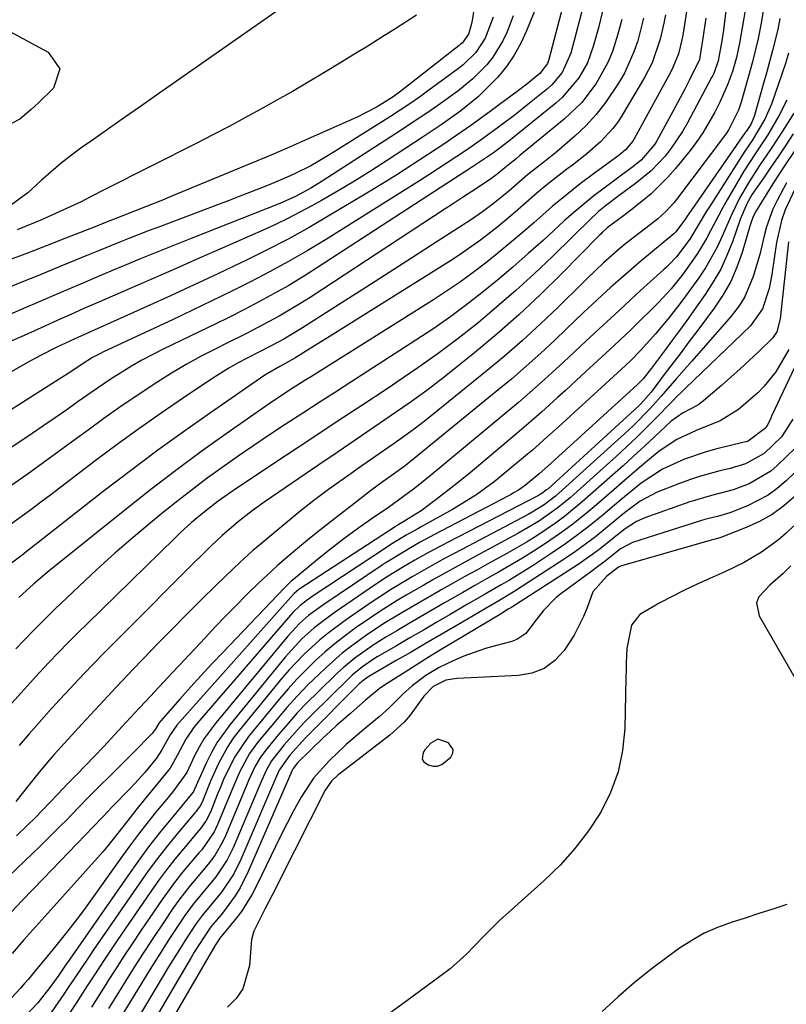
# Model space of a CAD drawing. Units: inches. Extents: x 1867866 to 1873196, y 421345 to 426710.
# Drawn here: x 1868783 to 1868931, y 424414 to 424604 of the extents above; entities that cross this region are included whole.
import ezdxf

# ---------------------------------------------------------------- set-up
doc = ezdxf.new("R2010")
doc.units = ezdxf.units.IN
doc.header["$MEASUREMENT"] = 0
for name, color, linetype in [('1', 7, 'Continuous'), ('7', 7, 'Continuous'), ('8', 7, 'Continuous')]:
    doc.layers.add(name, color=color, linetype=linetype)

msp = doc.modelspace()

# ---------------------------------------------------------------- linework, layer by layer
at = {"layer": '1', "color": 18}
msp.add_polyline3d([(1868863.8, 424465.4, 1676), (1868862.44, 424464.64, 1676), (1868861.34, 424463.33, 1676), (1868861, 424462.83, 1676), (1868860.81, 424461.57, 1676), (1868861.12, 424461.06, 1676), (1868861.96, 424460.44, 1676), (1868862.89, 424460.21, 1676), (1868863.77, 424460.2, 1676), (1868864.6, 424460.51, 1676), (1868866.31, 424461.95, 1676), (1868866.69, 424462.71, 1676), (1868866.79, 424463.42, 1676), (1868865.87, 424464.68, 1676), (1868863.8, 424465.4, 1676)], dxfattribs=at)
at = {"layer": '7', "color": 18}
for points in [[(1868921.73, 424625.25, 1712), (1868918.96, 424602.97, 1712), (1868918.82, 424601.92, 1712), (1868918.52, 424599.81, 1712), (1868917.81, 424595.96, 1712), (1868916.95, 424593.57, 1712), (1868916.75, 424593.15, 1712), (1868916.54, 424592.75, 1712), (1868911.89, 424584.07, 1712), (1868910.92, 424582.38, 1712), (1868908.76, 424579.16, 1712), (1868907.56, 424577.63, 1712), (1868904.9, 424574.81, 1712), (1868901.9, 424572.35, 1712), (1868898.75, 424570.06, 1712), (1868896.33, 424568.25, 1712), (1868894.77, 424566.98, 1712), (1868894.14, 424566.41, 1712), (1868893.53, 424565.83, 1712), (1868885.87, 424558.33, 1712), (1868882.38, 424555.01, 1712), (1868878.83, 424551.76, 1712), (1868875.19, 424548.61, 1712), (1868871.49, 424545.52, 1712), (1868867.7, 424542.55, 1712), (1868863.86, 424539.65, 1712), (1868859.93, 424536.86, 1712), (1868855.95, 424534.15, 1712), (1868854.23, 424533, 1712), (1868849.34, 424529.77, 1712), (1868844.46, 424526.54, 1712), (1868839.58, 424523.3, 1712), (1868834.7, 424520.06, 1712), (1868825.32, 424513.83, 1712), (1868823.43, 424512.56, 1712), (1868821.52, 424511.21, 1712), (1868818.88, 424509.2, 1712), (1868816.38, 424507.09, 1712), (1868814.22, 424505.14, 1712), (1868813.16, 424504.13, 1712), (1868796.34, 424487.7, 1712), (1868794.46, 424485.84, 1712), (1868792.6, 424483.96, 1712), (1868790.76, 424482.07, 1712), (1868788.94, 424480.15, 1712), (1868787.13, 424478.22, 1712), (1868785.34, 424476.28, 1712), (1868783.57, 424474.31, 1712), (1868781.81, 424472.34, 1712)], [(1868914.3, 424622.37, 1716), (1868910.98, 424600.93, 1716), (1868910.82, 424600.01, 1716), (1868910.13, 424597.31, 1716), (1868909.09, 424594.73, 1716), (1868908.67, 424593.9, 1716), (1868901.63, 424580.96, 1716), (1868901.35, 424580.5, 1716), (1868899.95, 424578.86, 1716), (1868898.7, 424577.82, 1716), (1868894, 424574.38, 1716), (1868891.24, 424572.3, 1716), (1868888.52, 424570.16, 1716), (1868885.86, 424567.96, 1716), (1868882.27, 424564.83, 1716), (1868879.99, 424562.84, 1716), (1868877.7, 424560.88, 1716), (1868875.37, 424558.96, 1716), (1868873.02, 424557.07, 1716), (1868870.62, 424555.23, 1716), (1868868.18, 424553.45, 1716), (1868865.69, 424551.75, 1716), (1868863.16, 424550.1, 1716), (1868839.46, 424535.25, 1716), (1868838.4, 424534.59, 1716), (1868835.25, 424532.61, 1716), (1868831.12, 424529.85, 1716), (1868823.07, 424524.2, 1716), (1868818.19, 424520.7, 1716), (1868813.35, 424517.13, 1716), (1868808.58, 424513.48, 1716), (1868803.85, 424509.76, 1716), (1868788.98, 424497.82, 1716), (1868786.01, 424495.3, 1716), (1868783.14, 424492.65, 1716)], [(1868872.82, 424618.85, 1736), (1868870.41, 424603.75, 1736), (1868870.18, 424602.63, 1736), (1868869.69, 424601.15, 1736), (1868868.47, 424599.41, 1736), (1868868.2, 424599.18, 1736), (1868867.93, 424598.95, 1736), (1868856.71, 424590.13, 1736), (1868855.22, 424589.04, 1736), (1868852.1, 424587.11, 1736), (1868848.29, 424585.16, 1736), (1868837.71, 424580.45, 1736), (1868834.77, 424579.16, 1736), (1868833.3, 424578.54, 1736), (1868831.82, 424577.92, 1736), (1868812.41, 424569.86, 1736), (1868810.78, 424569.19, 1736), (1868807.52, 424567.87, 1736), (1868803.29, 424566.19, 1736), (1868799.16, 424564.58, 1736), (1868798.47, 424564.31, 1736), (1868792.33, 424561.89, 1736), (1868788.57, 424560.42, 1736), (1868784.8, 424558.98, 1736), (1868781.01, 424557.57, 1736)], [(1868889.5, 424612.67, 1728), (1868885.19, 424596.27, 1728), (1868884.92, 424595.5, 1728), (1868883.47, 424593.55, 1728), (1868880.94, 424591.52, 1728), (1868879.33, 424590.29, 1728), (1868875.41, 424587.37, 1728), (1868874.14, 424586.43, 1728), (1868870.33, 424583.66, 1728), (1868866.46, 424580.97, 1728), (1868865.15, 424580.09, 1728), (1868861.85, 424577.89, 1728), (1868858.88, 424575.94, 1728), (1868855.89, 424574.03, 1728), (1868852.87, 424572.15, 1728), (1868849.83, 424570.31, 1728), (1868843.04, 424566.25, 1728), (1868839.03, 424563.92, 1728), (1868834.97, 424561.68, 1728), (1868830.85, 424559.54, 1728), (1868826.69, 424557.48, 1728), (1868826, 424557.15, 1728), (1868821.46, 424555, 1728), (1868816.91, 424552.87, 1728), (1868812.34, 424550.77, 1728), (1868807.77, 424548.69, 1728), (1868795.07, 424542.96, 1728), (1868794.65, 424542.77, 1728), (1868793.81, 424542.39, 1728), (1868790.42, 424540.84, 1728), (1868787.3, 424539.28, 1728), (1868784.82, 424537.92, 1728), (1868781.35, 424535.95, 1728)], [(1868927.21, 424610.58, 1708), (1868926.06, 424603.25, 1708), (1868925.51, 424600.26, 1708), (1868924.42, 424595.82, 1708), (1868923.2, 424591.42, 1708), (1868922.23, 424588.06, 1708), (1868921.71, 424586.47, 1708), (1868919.86, 424582.74, 1708), (1868919.38, 424582.06, 1708), (1868909.77, 424569.28, 1708), (1868909.3, 424568.69, 1708), (1868907.78, 424567.02, 1708), (1868906.1, 424565.52, 1708), (1868905.51, 424565.05, 1708), (1868900.01, 424560.8, 1708), (1868898.9, 424559.91, 1708), (1868895.72, 424557.12, 1708), (1868892.65, 424554.18, 1708), (1868891.64, 424553.19, 1708), (1868886.97, 424548.59, 1708), (1868883.57, 424545.35, 1708), (1868880.12, 424542.18, 1708), (1868876.58, 424539.1, 1708), (1868872.99, 424536.09, 1708), (1868863.5, 424528.39, 1708), (1868861.52, 424526.82, 1708), (1868859.52, 424525.28, 1708), (1868857.48, 424523.79, 1708), (1868855.42, 424522.33, 1708), (1868853.34, 424520.9, 1708), (1868851.26, 424519.46, 1708), (1868849.19, 424518.01, 1708), (1868847.12, 424516.57, 1708), (1868845.56, 424515.48, 1708), (1868842.74, 424513.45, 1708), (1868839.95, 424511.37, 1708), (1868837.22, 424509.22, 1708), (1868834.53, 424507.02, 1708), (1868829.52, 424502.83, 1708), (1868828.22, 424501.72, 1708), (1868825.69, 424499.44, 1708), (1868824.45, 424498.26, 1708), (1868821.13, 424495.04, 1708), (1868818.26, 424492.23, 1708), (1868815.4, 424489.4, 1708), (1868812.57, 424486.54, 1708), (1868809.76, 424483.67, 1708), (1868808.59, 424482.47, 1708), (1868805.23, 424478.96, 1708), (1868801.88, 424475.44, 1708), (1868798.57, 424471.89, 1708), (1868795.28, 424468.32, 1708), (1868789.94, 424462.47, 1708), (1868788.65, 424461.01, 1708), (1868786.78, 424458.77, 1708), (1868784.97, 424456.49, 1708), (1868782.54, 424453.41, 1708)], [(1868892.07, 424607.48, 1726), (1868889.41, 424597.49, 1726), (1868887.75, 424593.74, 1726), (1868885.78, 424591.37, 1726), (1868885.01, 424590.69, 1726), (1868881.14, 424587.55, 1726), (1868878.78, 424585.68, 1726), (1868875.48, 424583.2, 1726), (1868872.42, 424580.98, 1726), (1868869.31, 424578.82, 1726), (1868865.61, 424576.34, 1726), (1868862.07, 424574.04, 1726), (1868860.28, 424572.91, 1726), (1868842.17, 424561.56, 1726), (1868838.63, 424559.41, 1726), (1868835.05, 424557.33, 1726), (1868831.42, 424555.35, 1726), (1868827.75, 424553.43, 1726), (1868824.04, 424551.58, 1726), (1868820.32, 424549.76, 1726), (1868816.59, 424547.97, 1726), (1868812.84, 424546.2, 1726), (1868799.43, 424539.94, 1726), (1868798.72, 424539.6, 1726), (1868797.33, 424538.86, 1726), (1868795.32, 424537.62, 1726), (1868793.14, 424536.13, 1726), (1868790.93, 424534.69, 1726), (1868773.68, 424523.79, 1726)], [(1868895.6, 424605.78, 1724), (1868894.72, 424602.35, 1724), (1868893.73, 424598.73, 1724), (1868892.6, 424595.61, 1724), (1868890.99, 424592.7, 1724), (1868887.78, 424588.91, 1724), (1868886.53, 424587.81, 1724), (1868877.46, 424580.5, 1724), (1868876.66, 424579.87, 1724), (1868874.52, 424578.3, 1724), (1868871.65, 424576.34, 1724), (1868871.06, 424575.95, 1724), (1868870.47, 424575.56, 1724), (1868840.67, 424556.18, 1724), (1868837.92, 424554.45, 1724), (1868835.15, 424552.77, 1724), (1868832.33, 424551.17, 1724), (1868829.47, 424549.63, 1724), (1868826.59, 424548.14, 1724), (1868823.7, 424546.67, 1724), (1868820.79, 424545.23, 1724), (1868817.87, 424543.81, 1724), (1868810.93, 424540.48, 1724), (1868806.82, 424538.36, 1724), (1868804.82, 424537.2, 1724), (1868800.9, 424534.75, 1724), (1868797.06, 424532.16, 1724), (1868794.56, 424530.39, 1724), (1868792.37, 424528.83, 1724), (1868790.16, 424527.28, 1724), (1868787.94, 424525.76, 1724), (1868785.71, 424524.26, 1724), (1868777.87, 424519.03, 1724)], [(1868878.33, 424604.64, 1732), (1868877.14, 424601.57, 1732), (1868876.36, 424599.86, 1732), (1868874.41, 424596.68, 1732), (1868873.23, 424595.21, 1732), (1868870.57, 424592.53, 1732), (1868867.64, 424590.15, 1732), (1868863.82, 424587.42, 1732), (1868861.49, 424585.8, 1732), (1868859.15, 424584.22, 1732), (1868856.78, 424582.67, 1732), (1868841.51, 424572.81, 1732), (1868839.37, 424571.5, 1732), (1868836.39, 424569.89, 1732), (1868833.42, 424568.54, 1732), (1868816.34, 424561.8, 1732), (1868813.12, 424560.52, 1732), (1868809.91, 424559.22, 1732), (1868806.7, 424557.91, 1732), (1868803.49, 424556.59, 1732), (1868801.3, 424555.68, 1732), (1868799.2, 424554.8, 1732), (1868794.99, 424553.02, 1732), (1868790.8, 424551.23, 1732), (1868786.6, 424549.42, 1732), (1868784.51, 424548.51, 1732), (1868768.47, 424541.55, 1732)], [(1868874.49, 424604.38, 1734), (1868872.95, 424600.34, 1734), (1868871.1, 424597.56, 1734), (1868868.67, 424595.22, 1734), (1868867.79, 424594.52, 1734), (1868862.1, 424590.31, 1734), (1868860.29, 424589, 1734), (1868858.45, 424587.71, 1734), (1868854.7, 424585.25, 1734), (1868843.66, 424578.31, 1734), (1868840.79, 424576.59, 1734), (1868839.33, 424575.79, 1734), (1868836.35, 424574.28, 1734), (1868834.83, 424573.58, 1734), (1868831.76, 424572.28, 1734), (1868830.39, 424571.74, 1734), (1868825.9, 424570, 1734), (1868823.65, 424569.13, 1734), (1868821.4, 424568.28, 1734), (1868810.19, 424564.04, 1734), (1868808.23, 424563.3, 1734), (1868804.33, 424561.78, 1734), (1868802.38, 424561.01, 1734), (1868798.49, 424559.44, 1734), (1868796.55, 424558.65, 1734), (1868792.63, 424557.03, 1734), (1868789.7, 424555.82, 1734), (1868786.76, 424554.62, 1734), (1868783.82, 424553.43, 1734), (1868780.88, 424552.25, 1734)], [(1868907.62, 424604.81, 1718), (1868907.34, 424603.24, 1718), (1868906.62, 424600.13, 1718), (1868905.08, 424595.6, 1718), (1868903.63, 424592.77, 1718), (1868899.52, 424585.83, 1718), (1868898.57, 424584.36, 1718), (1868897.54, 424582.96, 1718), (1868895.16, 424580.41, 1718), (1868892.52, 424578.09, 1718), (1868889.76, 424575.92, 1718), (1868888.66, 424575.11, 1718), (1868884.81, 424572.11, 1718), (1868882.93, 424570.55, 1718), (1868880.34, 424568.29, 1718), (1868878.73, 424566.88, 1718), (1868875.43, 424564.12, 1718), (1868872.05, 424561.47, 1718), (1868868.54, 424559, 1718), (1868866.74, 424557.83, 1718), (1868844.63, 424543.97, 1718), (1868843.11, 424543.01, 1718), (1868840.06, 424541.11, 1718), (1868836.27, 424538.75, 1718), (1868833.42, 424537.17, 1718), (1868830.5, 424535.48, 1718), (1868820.67, 424528.7, 1718), (1868815.26, 424524.9, 1718), (1868809.9, 424521.04, 1718), (1868804.61, 424517.08, 1718), (1868799.37, 424513.06, 1718), (1868784.51, 424501.43, 1718), (1868783.76, 424500.85, 1718), (1868781.48, 424499.13, 1718)], [(1868899.22, 424603.92, 1722), (1868898.48, 424601.11, 1722), (1868897.43, 424597.79, 1722), (1868896.57, 424595.65, 1722), (1868894.33, 424591.62, 1722), (1868891.51, 424587.97, 1722), (1868888.17, 424584.78, 1722), (1868879.62, 424577.74, 1722), (1868878.89, 424577.15, 1722), (1868877.4, 424575.98, 1722), (1868875.23, 424574.14, 1722), (1868874.21, 424573.39, 1722), (1868871.46, 424571.57, 1722), (1868868.36, 424569.52, 1722), (1868866.8, 424568.5, 1722), (1868865.25, 424567.48, 1722), (1868839.2, 424550.45, 1722), (1868837.24, 424549.21, 1722), (1868833.24, 424546.84, 1722), (1868831.2, 424545.72, 1722), (1868827.07, 424543.57, 1722), (1868822.92, 424541.48, 1722), (1868821.17, 424540.62, 1722), (1868818.24, 424539.11, 1722), (1868815.35, 424537.53, 1722), (1868812.51, 424535.84, 1722), (1868809.72, 424534.09, 1722), (1868805.74, 424531.46, 1722), (1868802.61, 424529.33, 1722), (1868799.52, 424527.13, 1722), (1868796.46, 424524.9, 1722), (1868793.99, 424523.08, 1722), (1868790.92, 424520.82, 1722), (1868787.84, 424518.59, 1722), (1868784.73, 424516.38, 1722), (1868781.61, 424514.2, 1722)], [(1868915.43, 424604.21, 1714), (1868914.87, 424600.36, 1714), (1868914.2, 424596.27, 1714), (1868912.23, 424592.19, 1714), (1868911.36, 424590.52, 1714), (1868909.59, 424587.18, 1714), (1868908.68, 424585.53, 1714), (1868905.97, 424580.57, 1714), (1868905.62, 424579.97, 1714), (1868902.99, 424576.84, 1714), (1868901.63, 424575.79, 1714), (1868900.33, 424574.84, 1714), (1868899.69, 424574.36, 1714), (1868895.82, 424571.49, 1714), (1868893.84, 424569.98, 1714), (1868890.01, 424566.82, 1714), (1868888.15, 424565.17, 1714), (1868884.14, 424561.49, 1714), (1868881.23, 424558.88, 1714), (1868878.28, 424556.3, 1714), (1868875.29, 424553.79, 1714), (1868872.26, 424551.31, 1714), (1868869.17, 424548.92, 1714), (1868866.03, 424546.59, 1714), (1868862.82, 424544.36, 1714), (1868859.57, 424542.19, 1714), (1868847.26, 424534.26, 1714), (1868844.1, 424532.23, 1714), (1868840.95, 424530.19, 1714), (1868837.79, 424528.15, 1714), (1868834.43, 424525.97, 1714), (1868831.4, 424523.98, 1714), (1868828.38, 424521.95, 1714), (1868825.38, 424519.89, 1714), (1868822.28, 424517.72, 1714), (1868819.4, 424515.63, 1714), (1868816.55, 424513.5, 1714), (1868813.75, 424511.31, 1714), (1868810.97, 424509.09, 1714), (1868808.82, 424507.32, 1714), (1868805.21, 424504.29, 1714), (1868801.64, 424501.2, 1714), (1868798.14, 424498.04, 1714), (1868794.69, 424494.83, 1714), (1868790.06, 424490.43, 1714), (1868788.96, 424489.37, 1714), (1868785.75, 424486.11, 1714), (1868782.58, 424482.82, 1714)], [(1868929.65, 424604.12, 1706), (1868929.25, 424602.05, 1706), (1868928.27, 424597.96, 1706), (1868927.15, 424593.9, 1706), (1868926.58, 424591.87, 1706), (1868926.01, 424589.85, 1706), (1868924.7, 424585.26, 1706), (1868924.06, 424583.73, 1706), (1868923.18, 424582.39, 1706), (1868923.02, 424582.17, 1706), (1868912.16, 424566.54, 1706), (1868911.96, 424566.26, 1706), (1868911.4, 424565.39, 1706), (1868909.56, 424562.99, 1706), (1868909.24, 424562.71, 1706), (1868902.5, 424557.09, 1706), (1868898.89, 424553.98, 1706), (1868897.12, 424552.39, 1706), (1868893.62, 424549.15, 1706), (1868891.89, 424547.52, 1706), (1868888.43, 424544.24, 1706), (1868886.4, 424542.31, 1706), (1868883.64, 424539.73, 1706), (1868880.83, 424537.2, 1706), (1868877.97, 424534.73, 1706), (1868875.07, 424532.31, 1706), (1868858.56, 424518.85, 1706), (1868857.28, 424517.84, 1706), (1868855.3, 424516.41, 1706), (1868853.31, 424515, 1706), (1868851.11, 424513.41, 1706), (1868850.25, 424512.76, 1706), (1868849.39, 424512.09, 1706), (1868842.73, 424506.92, 1706), (1868840.73, 424505.33, 1706), (1868838.73, 424503.73, 1706), (1868836.76, 424502.1, 1706), (1868834.81, 424500.45, 1706), (1868832.88, 424498.76, 1706), (1868830.99, 424497.05, 1706), (1868829.13, 424495.29, 1706), (1868827.3, 424493.51, 1706), (1868826.9, 424493.11, 1706), (1868824.9, 424491.09, 1706), (1868822.92, 424489.06, 1706), (1868820.96, 424487.01, 1706), (1868819.01, 424484.94, 1706), (1868814.02, 424479.59, 1706), (1868812.73, 424478.22, 1706), (1868810.16, 424475.49, 1706), (1868807.56, 424472.74, 1706), (1868806.29, 424471.4, 1706), (1868803.78, 424468.69, 1706), (1868799.41, 424463.96, 1706), (1868797.72, 424462.16, 1706), (1868794.29, 424458.63, 1706), (1868792.43, 424456.75, 1706), (1868790.62, 424454.84, 1706), (1868789.07, 424453.16, 1706), (1868786.27, 424450.24, 1706), (1868784.83, 424448.83, 1706), (1868782.67, 424446.78, 1706)], [(1868859.68, 424604.75, 1738), (1868855.72, 424602.22, 1738), (1868853.04, 424600.52, 1738), (1868850.36, 424598.84, 1738), (1868847.66, 424597.18, 1738), (1868844.95, 424595.53, 1738), (1868841.84, 424593.66, 1738), (1868838.84, 424591.87, 1738), (1868835.83, 424590.11, 1738), (1868832.79, 424588.39, 1738), (1868829.75, 424586.68, 1738), (1868826.68, 424585.01, 1738), (1868823.61, 424583.37, 1738), (1868820.52, 424581.75, 1738), (1868817.41, 424580.16, 1738), (1868799.7, 424571.19, 1738), (1868796.95, 424569.79, 1738), (1868795.11, 424568.87, 1738), (1868792.32, 424567.55, 1738), (1868787.36, 424565.34, 1738), (1868782.79, 424563.43, 1738)], [(1868785.54, 424586.64, 1742), (1868783.32, 424584.79, 1742), (1868780.37, 424583.21, 1742), (1868778.82, 424583.19, 1742), (1868774.99, 424584.86, 1742), (1868771.36, 424587.78, 1742), (1868769.48, 424592.04, 1742), (1868769.31, 424595.33, 1742), (1868770.96, 424599.39, 1742), (1868772.61, 424601.08, 1742), (1868774.75, 424602.1, 1742), (1868779.15, 424602.38, 1742), (1868781.4, 424601.65, 1742), (1868788.8, 424597.68, 1742), (1868791.05, 424594.47, 1742), (1868789.79, 424590.75, 1742), (1868786.9, 424587.93, 1742), (1868785.54, 424586.64, 1742)], [(1868931.35, 424597.44, 1704), (1868930.74, 424595.46, 1704), (1868929.43, 424591.53, 1704), (1868928.04, 424587.65, 1704), (1868926.79, 424584.78, 1704), (1868924.35, 424580.66, 1704), (1868922.95, 424578.59, 1704), (1868922.49, 424577.9, 1704), (1868916.1, 424567.91, 1704), (1868915.55, 424567.03, 1704), (1868913.96, 424564.34, 1704), (1868912.32, 424561.69, 1704), (1868909.78, 424558.28, 1704), (1868908.34, 424556.77, 1704), (1868907.84, 424556.29, 1704), (1868907.33, 424555.81, 1704), (1868904.13, 424552.91, 1704), (1868902.02, 424550.98, 1704), (1868899.91, 424549.05, 1704), (1868897.81, 424547.12, 1704), (1868895.72, 424545.18, 1704), (1868892.26, 424541.97, 1704), (1868890.13, 424539.99, 1704), (1868888, 424538.01, 1704), (1868885.86, 424536.02, 1704), (1868883.72, 424534.06, 1704), (1868881.55, 424532.12, 1704), (1868879.35, 424530.21, 1704), (1868877.12, 424528.34, 1704), (1868861.95, 424515.78, 1704), (1868859.14, 424513.54, 1704), (1868856.25, 424511.41, 1704), (1868855.28, 424510.72, 1704), (1868854.29, 424510.03, 1704), (1868850.95, 424507.73, 1704), (1868848.32, 424505.87, 1704), (1868845.72, 424503.96, 1704), (1868843.16, 424501.99, 1704), (1868840.64, 424499.98, 1704), (1868836.07, 424496.23, 1704), (1868835.6, 424495.83, 1704), (1868834.27, 424494.56, 1704), (1868822.41, 424482.12, 1704), (1868820.31, 424479.9, 1704), (1868818.24, 424477.66, 1704), (1868816.19, 424475.4, 1704), (1868814.16, 424473.12, 1704), (1868810.4, 424468.85, 1704), (1868810.01, 424468.36, 1704), (1868809.36, 424467.28, 1704), (1868808.81, 424466.52, 1704), (1868808.6, 424466.29, 1704), (1868805.22, 424462.83, 1704), (1868803.93, 424461.54, 1704), (1868801.34, 424458.97, 1704), (1868798.1, 424455.79, 1704), (1868796.38, 424454.07, 1704), (1868794.7, 424452.31, 1704), (1868792.16, 424449.69, 1704), (1868791.3, 424448.83, 1704), (1868787.18, 424444.76, 1704), (1868784.22, 424441.9, 1704), (1868781.23, 424439.07, 1704)], [(1868931.04, 424588.4, 1702), (1868929.5, 424585.39, 1702), (1868927.37, 424581.77, 1702), (1868925.06, 424578.25, 1702), (1868922.76, 424574.73, 1702), (1868922.04, 424573.53, 1702), (1868919.55, 424569.25, 1702), (1868918.72, 424567.78, 1702), (1868917.9, 424566.3, 1702), (1868916.34, 424563.29, 1702), (1868915.55, 424561.79, 1702), (1868913.82, 424558.89, 1702), (1868911.07, 424554.98, 1702), (1868908.73, 424552.12, 1702), (1868906.22, 424549.41, 1702), (1868905.36, 424548.53, 1702), (1868902.48, 424545.68, 1702), (1868900.93, 424544.17, 1702), (1868897.76, 424541.19, 1702), (1868891.44, 424535.37, 1702), (1868888.39, 424532.56, 1702), (1868886.87, 424531.16, 1702), (1868883.8, 424528.37, 1702), (1868882.26, 424526.99, 1702), (1868879.11, 424524.3, 1702), (1868870.01, 424516.7, 1702), (1868866.92, 424514.18, 1702), (1868863.78, 424511.73, 1702), (1868860.59, 424509.35, 1702), (1868857.25, 424507.31, 1702), (1868856.29, 424506.75, 1702), (1868855.75, 424506.42, 1702), (1868855.58, 424506.3, 1702), (1868837.21, 424494.32, 1702), (1868837.04, 424494.21, 1702), (1868836.15, 424493.45, 1702), (1868836.02, 424493.31, 1702), (1868814.07, 424468.7, 1702), (1868813.58, 424468.11, 1702), (1868812.26, 424466.24, 1702), (1868810.68, 424463.38, 1702), (1868809.67, 424461.76, 1702), (1868807.37, 424458.97, 1702), (1868805.48, 424456.86, 1702), (1868804.5, 424455.83, 1702), (1868801.11, 424452.37, 1702), (1868799.42, 424450.6, 1702), (1868799.14, 424450.3, 1702), (1868787.91, 424438.62, 1702), (1868785.84, 424436.48, 1702), (1868783.77, 424434.33, 1702), (1868781.69, 424432.2, 1702)], [(1868932.25, 424581.91, 1698), (1868930.82, 424579.77, 1698), (1868929.38, 424577.63, 1698), (1868927.94, 424575.51, 1698), (1868926.49, 424573.38, 1698), (1868924.37, 424570.29, 1698), (1868923.31, 424568.49, 1698), (1868922.04, 424565.46, 1698), (1868920.54, 424561.15, 1698), (1868919.48, 424558.49, 1698), (1868918.28, 424555.9, 1698), (1868916.86, 424553.42, 1698), (1868915.3, 424551.01, 1698), (1868913.57, 424548.58, 1698), (1868912.06, 424546.46, 1698), (1868910.53, 424544.35, 1698), (1868908.99, 424542.26, 1698), (1868907.44, 424540.17, 1698), (1868904.95, 424536.83, 1698), (1868903.35, 424534.79, 1698), (1868902.27, 424533.68, 1698), (1868885.65, 424518.56, 1698), (1868884.99, 424517.96, 1698), (1868883.31, 424516.48, 1698), (1868880.69, 424514.31, 1698), (1868879.35, 424513.37, 1698), (1868878.41, 424512.81, 1698), (1868877.93, 424512.54, 1698), (1868877.45, 424512.28, 1698), (1868863.16, 424504.78, 1698), (1868860.44, 424503.32, 1698), (1868858.54, 424502.27, 1698), (1868854.61, 424499.9, 1698), (1868853.84, 424499.4, 1698), (1868853.07, 424498.89, 1698), (1868841.65, 424491.22, 1698), (1868838.94, 424489.2, 1698), (1868837.25, 424487.71, 1698), (1868834.94, 424485.25, 1698), (1868821.1, 424468.65, 1698), (1868818.83, 424465.55, 1698), (1868817.87, 424463.89, 1698), (1868816.99, 424462.18, 1698), (1868815.51, 424458.99, 1698), (1868812.71, 424455.24, 1698), (1868811.54, 424453.82, 1698), (1868809.41, 424451.21, 1698), (1868807.79, 424449.18, 1698), (1868806.18, 424447.12, 1698), (1868804.62, 424445.04, 1698), (1868803.09, 424442.94, 1698), (1868795.89, 424432.9, 1698), (1868794.8, 424431.41, 1698), (1868792.58, 424428.49, 1698), (1868789.77, 424425.01, 1698), (1868788.77, 424423.82, 1698), (1868786.35, 424420.9, 1698), (1868784.93, 424419.16, 1698), (1868784.19, 424418.32, 1698), (1868783.44, 424417.49, 1698), (1868778.06, 424411.75, 1698)], [(1868932.41, 424578.51, 1696), (1868930.81, 424576.13, 1696), (1868929.24, 424573.73, 1696), (1868927.7, 424571.31, 1696), (1868925.08, 424567.13, 1696), (1868924.53, 424566.05, 1696), (1868924.13, 424564.9, 1696), (1868924.01, 424564.52, 1696), (1868923.89, 424564.13, 1696), (1868922.41, 424559.08, 1696), (1868921.4, 424556.24, 1696), (1868920.21, 424553.5, 1696), (1868918.72, 424550.9, 1696), (1868917.05, 424548.4, 1696), (1868913.68, 424543.91, 1696), (1868912.16, 424541.89, 1696), (1868910.65, 424539.87, 1696), (1868909.12, 424537.86, 1696), (1868907.6, 424535.84, 1696), (1868904.86, 424532.21, 1696), (1868902.89, 424529.95, 1696), (1868902.53, 424529.6, 1696), (1868884.97, 424513.56, 1696), (1868884.76, 424513.38, 1696), (1868884.11, 424512.88, 1696), (1868883.66, 424512.59, 1696), (1868883.42, 424512.45, 1696), (1868883.18, 424512.32, 1696), (1868865.81, 424503.34, 1696), (1868862.03, 424501.33, 1696), (1868859.4, 424499.87, 1696), (1868857.2, 424498.59, 1696), (1868853.95, 424496.59, 1696), (1868852.89, 424495.89, 1696), (1868851.83, 424495.19, 1696), (1868843.83, 424489.72, 1696), (1868840.02, 424486.84, 1696), (1868837.65, 424484.72, 1696), (1868834.42, 424481.22, 1696), (1868823.77, 424468.2, 1696), (1868821.29, 424464.72, 1696), (1868820.24, 424462.86, 1696), (1868819.29, 424460.95, 1696), (1868817.82, 424457.67, 1696), (1868816.79, 424455.31, 1696), (1868816.65, 424455.14, 1696), (1868812.4, 424450.03, 1696), (1868810.24, 424447.37, 1696), (1868808.13, 424444.67, 1696), (1868806.09, 424441.91, 1696), (1868804.09, 424439.12, 1696), (1868792.93, 424423.05, 1696), (1868792.14, 424421.89, 1696), (1868790.81, 424419.97, 1696), (1868789.12, 424417.64, 1696), (1868786.77, 424414.66, 1696), (1868783.4, 424411.06, 1696)], [(1868930.97, 424572.48, 1694), (1868929.13, 424569.08, 1694), (1868928.35, 424567.43, 1694), (1868927.11, 424564.03, 1694), (1868926.65, 424562.27, 1694), (1868925.79, 424558.72, 1694), (1868924.56, 424554.45, 1694), (1868922.84, 424550.42, 1694), (1868921.66, 424548.59, 1694), (1868920.32, 424546.85, 1694), (1868912.7, 424538.19, 1694), (1868909.75, 424534.81, 1694), (1868906.8, 424531.43, 1694), (1868904.76, 424529.14, 1694), (1868901.55, 424525.85, 1694), (1868900.43, 424524.8, 1694), (1868887.12, 424512.78, 1694), (1868886.44, 424512.19, 1694), (1868884.29, 424510.54, 1694), (1868881.99, 424509.11, 1694), (1868881.2, 424508.68, 1694), (1868868.43, 424501.95, 1694), (1868866.82, 424501.09, 1694), (1868865.21, 424500.23, 1694), (1868862.02, 424498.47, 1694), (1868858.85, 424496.67, 1694), (1868854.67, 424494.16, 1694), (1868850.6, 424491.49, 1694), (1868845.97, 424488.28, 1694), (1868842.67, 424485.83, 1694), (1868841.09, 424484.51, 1694), (1868838.04, 424481.74, 1694), (1868835.21, 424478.76, 1694), (1868833.87, 424477.2, 1694), (1868825.56, 424467.07, 1694), (1868824.43, 424465.58, 1694), (1868823.38, 424464.03, 1694), (1868821.58, 424460.75, 1694), (1868820.02, 424457.33, 1694), (1868818.57, 424453.62, 1694), (1868818.1, 424452.67, 1694), (1868817.49, 424451.79, 1694), (1868817.27, 424451.51, 1694), (1868817.04, 424451.24, 1694), (1868813.62, 424447.17, 1694), (1868811.71, 424444.83, 1694), (1868809.85, 424442.47, 1694), (1868808.06, 424440.05, 1694), (1868806.31, 424437.59, 1694), (1868797.52, 424424.85, 1694), (1868796.8, 424423.79, 1694), (1868794.66, 424420.6, 1694), (1868792.53, 424417.41, 1694), (1868791.81, 424416.35, 1694), (1868785.21, 424406.75, 1694)], [(1868932.54, 424571.29, 1692), (1868930.72, 424567.31, 1692), (1868930.01, 424565.26, 1692), (1868929.05, 424561.01, 1692), (1868928.11, 424554.87, 1692), (1868927.59, 424552.17, 1692), (1868926.34, 424548.27, 1692), (1868924.02, 424544.99, 1692), (1868911.48, 424532.95, 1692), (1868910.8, 424532.3, 1692), (1868909.8, 424531.3, 1692), (1868909.14, 424530.63, 1692), (1868908.81, 424530.3, 1692), (1868905.8, 424527.18, 1692), (1868903.95, 424525.31, 1692), (1868902.07, 424523.46, 1692), (1868900.15, 424521.66, 1692), (1868898.2, 424519.88, 1692), (1868889.34, 424511.96, 1692), (1868886.97, 424509.98, 1692), (1868883.19, 424507.32, 1692), (1868879.21, 424504.97, 1692), (1868871.02, 424500.58, 1692), (1868867.12, 424498.46, 1692), (1868862.82, 424496.06, 1692), (1868861.1, 424495.08, 1692), (1868857.69, 424493.1, 1692), (1868856, 424492.1, 1692), (1868852.65, 424490.01, 1692), (1868851.01, 424488.92, 1692), (1868848.09, 424486.88, 1692), (1868846.06, 424485.39, 1692), (1868844.06, 424483.84, 1692), (1868842.14, 424482.21, 1692), (1868840.25, 424480.54, 1692), (1868838.43, 424478.78, 1692), (1868836.66, 424476.99, 1692), (1868834.97, 424475.12, 1692), (1868833.33, 424473.2, 1692), (1868827.34, 424465.92, 1692), (1868824.66, 424461.97, 1692), (1868822.57, 424457.66, 1692), (1868821.95, 424456.19, 1692), (1868821.34, 424454.71, 1692), (1868820.02, 424451.36, 1692), (1868819.22, 424449.76, 1692), (1868818.18, 424448.28, 1692), (1868817.81, 424447.81, 1692), (1868814.83, 424444.31, 1692), (1868813.18, 424442.3, 1692), (1868811.57, 424440.27, 1692), (1868810.02, 424438.18, 1692), (1868808.52, 424436.06, 1692), (1868802.07, 424426.64, 1692), (1868800.9, 424424.92, 1692), (1868799.74, 424423.18, 1692), (1868797.45, 424419.68, 1692), (1868796.31, 424417.92, 1692), (1868794.02, 424414.43, 1692), (1868792.86, 424412.69, 1692)], [(1868931.42, 424540.39, 1688), (1868928.87, 424536.13, 1688), (1868926.66, 424533.37, 1688), (1868925.4, 424532.11, 1688), (1868921.7, 424528.88, 1688), (1868918.16, 424526.71, 1688), (1868913.57, 424524.82, 1688), (1868909.86, 424523.08, 1688), (1868906.43, 424520.88, 1688), (1868904.19, 424519.01, 1688), (1868902.57, 424517.61, 1688), (1868899.32, 424514.81, 1688), (1868897.7, 424513.41, 1688), (1868893.93, 424510.16, 1688), (1868891.75, 424508.34, 1688), (1868889.52, 424506.58, 1688), (1868887.23, 424504.91, 1688), (1868884.57, 424503.08, 1688), (1868882.34, 424501.65, 1688), (1868880.1, 424500.24, 1688), (1868877.82, 424498.89, 1688), (1868875.52, 424497.56, 1688), (1868873.21, 424496.26, 1688), (1868870.91, 424494.96, 1688), (1868868.6, 424493.65, 1688), (1868865.09, 424491.63, 1688), (1868862.79, 424490.31, 1688), (1868860.48, 424488.97, 1688), (1868858.19, 424487.63, 1688), (1868855.89, 424486.29, 1688), (1868853.81, 424485.07, 1688), (1868851.35, 424483.53, 1688), (1868847.81, 424481, 1688), (1868845.59, 424479.13, 1688), (1868844.52, 424478.15, 1688), (1868840.63, 424474.4, 1688), (1868838.67, 424472.45, 1688), (1868836.75, 424470.45, 1688), (1868834.91, 424468.39, 1688), (1868833.11, 424466.29, 1688), (1868830.87, 424463.58, 1688), (1868829.67, 424461.95, 1688), (1868828.66, 424460.2, 1688), (1868827.36, 424457.44, 1688), (1868826.96, 424456.5, 1688), (1868822.94, 424446.8, 1688), (1868822.5, 424445.82, 1688), (1868820.86, 424443.05, 1688), (1868819.56, 424441.33, 1688), (1868817.25, 424438.62, 1688), (1868816.11, 424437.26, 1688), (1868813.94, 424434.44, 1688), (1868812.92, 424432.99, 1688), (1868810.91, 424430.02, 1688), (1868808.93, 424427.04, 1688), (1868806.97, 424424.05, 1688), (1868805.05, 424421.04, 1688), (1868803.15, 424418.01, 1688), (1868801.68, 424415.63, 1688), (1868800.39, 424413.56, 1688)], [(1868933.15, 424538.3, 1686), (1868928.08, 424527.56, 1686), (1868927.84, 424527.04, 1686), (1868927.22, 424525.8, 1686), (1868927.1, 424525.57, 1686), (1868926.96, 424525.35, 1686), (1868923.57, 424522.78, 1686), (1868923.19, 424522.66, 1686), (1868922.8, 424522.56, 1686), (1868917.31, 424521.23, 1686), (1868915.28, 424520.68, 1686), (1868911.31, 424519.32, 1686), (1868907.08, 424517.41, 1686), (1868902.94, 424514.69, 1686), (1868899.08, 424511.51, 1686), (1868897.81, 424510.44, 1686), (1868895.66, 424508.62, 1686), (1868893.28, 424506.68, 1686), (1868890.86, 424504.8, 1686), (1868888.37, 424503.01, 1686), (1868885.83, 424501.28, 1686), (1868882.36, 424499, 1686), (1868880.79, 424497.99, 1686), (1868877.61, 424496.04, 1686), (1868876.01, 424495.1, 1686), (1868872.77, 424493.24, 1686), (1868871.16, 424492.3, 1686), (1868869.55, 424491.37, 1686), (1868866.21, 424489.43, 1686), (1868863.62, 424487.92, 1686), (1868861.03, 424486.41, 1686), (1868858.43, 424484.91, 1686), (1868855.84, 424483.4, 1686), (1868852.15, 424481.25, 1686), (1868851.41, 424480.8, 1686), (1868849.28, 424479.36, 1686), (1868847.3, 424477.71, 1686), (1868846.67, 424477.12, 1686), (1868839.47, 424470.04, 1686), (1868838.1, 424468.65, 1686), (1868836.76, 424467.24, 1686), (1868834.2, 424464.3, 1686), (1868831.78, 424461.25, 1686), (1868830.73, 424459.37, 1686), (1868829.84, 424457.41, 1686), (1868824.41, 424444.52, 1686), (1868823.25, 424442.17, 1686), (1868821.05, 424438.92, 1686), (1868818.54, 424435.88, 1686), (1868816.71, 424433.68, 1686), (1868815.11, 424431.45, 1686), (1868813.55, 424429.13, 1686), (1868812.03, 424426.82, 1686), (1868810.52, 424424.5, 1686), (1868809.05, 424422.16, 1686), (1868807.59, 424419.8, 1686), (1868803.17, 424412.54, 1686)], [(1868932.14, 424527.02, 1684), (1868930.01, 424523.58, 1684), (1868926.62, 424520.37, 1684), (1868923.06, 424518.41, 1684), (1868920.12, 424517.51, 1684), (1868918.14, 424517.05, 1684), (1868914.19, 424515.99, 1684), (1868912.25, 424515.34, 1684), (1868910.34, 424514.63, 1684), (1868906.05, 424512.94, 1684), (1868902.76, 424511.22, 1684), (1868899.77, 424508.96, 1684), (1868896.05, 424505.9, 1684), (1868894.17, 424504.39, 1684), (1868890.3, 424501.54, 1684), (1868888.31, 424500.19, 1684), (1868880.11, 424494.87, 1684), (1868878.3, 424493.72, 1684), (1868875.55, 424492.07, 1684), (1868872.78, 424490.44, 1684), (1868867.32, 424487.22, 1684), (1868864.44, 424485.54, 1684), (1868861.57, 424483.86, 1684), (1868858.68, 424482.19, 1684), (1868855.8, 424480.53, 1684), (1868850.5, 424477.48, 1684), (1868849.16, 424476.53, 1684), (1868848.96, 424476.34, 1684), (1868848.76, 424476.15, 1684), (1868838.34, 424465.67, 1684), (1868835.29, 424462.32, 1684), (1868833.27, 424459.46, 1684), (1868832.74, 424458.32, 1684), (1868825.87, 424442.22, 1684), (1868824.5, 424439.47, 1684), (1868822.13, 424435.98, 1684), (1868820.31, 424433.7, 1684), (1868818.42, 424431.49, 1684), (1868817.28, 424429.91, 1684), (1868815.1, 424426.6, 1684), (1868814.04, 424424.95, 1684), (1868811.98, 424421.59, 1684), (1868804.7, 424409.42, 1684)], [(1868932.63, 424521.44, 1682), (1868929.14, 424518.09, 1682), (1868927.91, 424517.03, 1682), (1868923.73, 424514.54, 1682), (1868920.65, 424513.39, 1682), (1868916.49, 424512.31, 1682), (1868912.36, 424511.08, 1682), (1868903.65, 424508.03, 1682), (1868902.05, 424507.33, 1682), (1868899.86, 424505.87, 1682), (1868897.79, 424504.24, 1682), (1868895.08, 424502.07, 1682), (1868893.69, 424501.03, 1682), (1868890.82, 424499.06, 1682), (1868877.84, 424490.71, 1682), (1868877.38, 424490.41, 1682), (1868876.68, 424489.98, 1682), (1868875.98, 424489.56, 1682), (1868866.81, 424484.06, 1682), (1868864.47, 424482.65, 1682), (1868862.14, 424481.23, 1682), (1868859.83, 424479.79, 1682), (1868857.51, 424478.33, 1682), (1868853.73, 424475.93, 1682), (1868852.52, 424475.1, 1682), (1868849.89, 424472.93, 1682), (1868847.7, 424471.02, 1682), (1868846.98, 424470.38, 1682), (1868844.37, 424468.08, 1682), (1868843.07, 424466.91, 1682), (1868841.79, 424465.73, 1682), (1868839.27, 424463.3, 1682), (1868836.8, 424460.83, 1682), (1868835.93, 424459.76, 1682), (1868835.67, 424459.23, 1682), (1868827.32, 424439.91, 1682), (1868825.74, 424436.77, 1682), (1868824.8, 424435.28, 1682), (1868822.35, 424431.94, 1682), (1868820.12, 424429.3, 1682), (1868818.79, 424427.37, 1682), (1868816.91, 424424.39, 1682), (1868816.31, 424423.39, 1682), (1868806.24, 424406.28, 1682)], [(1868932.6, 424512.17, 1678), (1868930.45, 424510.34, 1678), (1868928.19, 424508.69, 1678), (1868925.74, 424507.32, 1678), (1868923.18, 424506.14, 1678), (1868918.33, 424504.23, 1678), (1868918.1, 424504.14, 1678), (1868916.93, 424503.85, 1678), (1868916.47, 424503.73, 1678), (1868899.01, 424498.69, 1678), (1868898.63, 424498.55, 1678), (1868896.35, 424496.79, 1678), (1868893.68, 424493.76, 1678), (1868892.61, 424490.86, 1678), (1868891.88, 424489, 1678), (1868890.08, 424485.45, 1678), (1868888.11, 424482.48, 1678), (1868886.31, 424480.56, 1678), (1868884.29, 424479.04, 1678), (1868881.93, 424478.14, 1678), (1868879.34, 424477.65, 1678), (1868867.51, 424477.11, 1678), (1868865.34, 424476.74, 1678), (1868862.89, 424475.58, 1678), (1868861.13, 424473.68, 1678), (1868858.5, 424470.04, 1678), (1868857.3, 424468.66, 1678), (1868854.57, 424466.21, 1678), (1868845.05, 424458.89, 1678), (1868844.6, 424458.52, 1678), (1868843.36, 424457.33, 1678), (1868842.15, 424455.61, 1678), (1868833.29, 424438.06, 1678), (1868832.6, 424436.71, 1678), (1868830.47, 424432.69, 1678), (1868828.4, 424428.45, 1678), (1868827.91, 424426.84, 1678), (1868827.52, 424421.87, 1678), (1868826.29, 424417.38, 1678), (1868824.98, 424415.5, 1678), (1868823.31, 424413.8, 1678)], [(1868932.36, 424506.46, 1676), (1868930.91, 424505.08, 1676), (1868929.39, 424503.77, 1676), (1868926.15, 424501.41, 1676), (1868922.69, 424499.37, 1676), (1868919.08, 424497.61, 1676), (1868916.19, 424496.35, 1676), (1868913.75, 424495.24, 1676), (1868911.32, 424494.09, 1676), (1868908.93, 424492.88, 1676), (1868906.55, 424491.63, 1676), (1868902.72, 424489.44, 1676), (1868901.08, 424487.36, 1676), (1868900.21, 424482.88, 1676), (1868900.1, 424480.1, 1676), (1868900.06, 424478.71, 1676), (1868900.03, 424477.31, 1676), (1868899.8, 424467.47, 1676), (1868899.37, 424463.23, 1676), (1868898.52, 424459.11, 1676), (1868897.05, 424455.17, 1676), (1868895.17, 424451.36, 1676), (1868892.8, 424447.76, 1676), (1868890.22, 424444.34, 1676), (1868887.34, 424441.16, 1676), (1868884.25, 424438.16, 1676), (1868877.39, 424432.07, 1676), (1868875.73, 424430.55, 1676), (1868872.52, 424427.38, 1676), (1868869.32, 424424.03, 1676), (1868866.16, 424421.2, 1676), (1868862.75, 424418.65, 1676), (1868859.31, 424416.14, 1676), (1868857.58, 424414.88, 1676), (1868853.42, 424411.86, 1676)], [(1868931.77, 424498.76, 1674), (1868930.32, 424497.3, 1674), (1868927.73, 424495.06, 1674), (1868925.65, 424492.81, 1674), (1868925.2, 424491.66, 1674), (1868925.66, 424489.14, 1674), (1868937.34, 424468.89, 1674)], [(1868930.99, 424433.57, 1674), (1868928.32, 424432.7, 1674), (1868925.64, 424431.84, 1674), (1868922.96, 424430.98, 1674), (1868920.28, 424430.14, 1674), (1868917.65, 424429.17, 1674), (1868915.11, 424428.05, 1674), (1868912.69, 424426.68, 1674), (1868910.34, 424425.16, 1674), (1868908.17, 424423.6, 1674), (1868904.86, 424421.11, 1674), (1868901.63, 424418.52, 1674), (1868898.51, 424415.8, 1674), (1868895.47, 424412.98, 1674)]]:
    msp.add_polyline3d(points, dxfattribs=at)
at = {"layer": '8', "color": 18}
for points in [[(1868884.84, 424611.58, 1730), (1868880.9, 424601.76, 1730), (1868879.79, 424599.36, 1730), (1868878.53, 424597.07, 1730), (1868877.02, 424594.92, 1730), (1868875.36, 424592.87, 1730), (1868874.75, 424592.18, 1730), (1868871.64, 424589.09, 1730), (1868868.23, 424586.35, 1730), (1868864.63, 424583.82, 1730), (1868860.98, 424581.37, 1730), (1868853.95, 424576.76, 1730), (1868850.86, 424574.77, 1730), (1868847.75, 424572.83, 1730), (1868844.59, 424570.96, 1730), (1868841.41, 424569.12, 1730), (1868839.58, 424568.09, 1730), (1868837.27, 424566.84, 1730), (1868834.94, 424565.64, 1730), (1868832.58, 424564.5, 1730), (1868830.2, 424563.41, 1730), (1868822.3, 424559.92, 1730), (1868817.87, 424557.97, 1730), (1868813.43, 424556.03, 1730), (1868808.99, 424554.09, 1730), (1868804.55, 424552.15, 1730), (1868798.2, 424549.39, 1730), (1868795.67, 424548.29, 1730), (1868793.14, 424547.18, 1730), (1868790.62, 424546.07, 1730), (1868788.11, 424544.93, 1730), (1868784.16, 424543.14, 1730), (1868780.91, 424541.72, 1730)], [(1868836.44, 424608.17, 1740), (1868809.64, 424589.38, 1740), (1868806.56, 424587.22, 1740), (1868803.49, 424585.06, 1740), (1868800.41, 424582.9, 1740), (1868797.33, 424580.73, 1740), (1868795.36, 424579.35, 1740), (1868793.3, 424577.84, 1740), (1868791.28, 424576.27, 1740), (1868789.33, 424574.63, 1740), (1868787.42, 424572.93, 1740), (1868784.89, 424570.57, 1740), (1868781.5, 424568.17, 1740)], [(1868923.09, 424606.54, 1710), (1868922.67, 424603.84, 1710), (1868921.93, 424599.39, 1710), (1868921.31, 424596.63, 1710), (1868920.52, 424593.92, 1710), (1868919.62, 424591.35, 1710), (1868918.14, 424588.01, 1710), (1868917.16, 424586.08, 1710), (1868914.87, 424582.11, 1710), (1868913.56, 424580.24, 1710), (1868912.17, 424578.41, 1710), (1868909.6, 424575.27, 1710), (1868908.11, 424573.57, 1710), (1868904.89, 424570.41, 1710), (1868903.16, 424568.95, 1710), (1868900.98, 424567.25, 1710), (1868899.58, 424566.17, 1710), (1868896.39, 424563.81, 1710), (1868895.48, 424562.94, 1710), (1868895.18, 424562.64, 1710), (1868894.88, 424562.34, 1710), (1868887.54, 424554.91, 1710), (1868883.52, 424550.97, 1710), (1868879.41, 424547.11, 1710), (1868875.18, 424543.39, 1710), (1868870.86, 424539.76, 1710), (1868868.33, 424537.7, 1710), (1868865.04, 424535.1, 1710), (1868861.7, 424532.55, 1710), (1868858.29, 424530.09, 1710), (1868854.84, 424527.69, 1710), (1868851.36, 424525.34, 1710), (1868847.88, 424522.98, 1710), (1868844.4, 424520.61, 1710), (1868840.93, 424518.25, 1710), (1868830.55, 424511.18, 1710), (1868828.04, 424509.39, 1710), (1868825.4, 424507.33, 1710), (1868822.2, 424504.57, 1710), (1868820.16, 424502.63, 1710), (1868818.15, 424500.66, 1710), (1868817.15, 424499.67, 1710), (1868802.56, 424485.04, 1710), (1868799.91, 424482.36, 1710), (1868797.28, 424479.67, 1710), (1868794.68, 424476.94, 1710), (1868792.1, 424474.2, 1710), (1868790.96, 424472.97, 1710), (1868788.98, 424470.81, 1710), (1868787.02, 424468.64, 1710), (1868785.1, 424466.44, 1710), (1868783.19, 424464.21, 1710)], [(1868903.43, 424604.22, 1720), (1868902.3, 424599.85, 1720), (1868901.58, 424597.72, 1720), (1868899.74, 424593.64, 1720), (1868898.62, 424591.69, 1720), (1868896.12, 424587.96, 1720), (1868894.31, 424585.64, 1720), (1868892.3, 424583.5, 1720), (1868890.17, 424581.47, 1720), (1868886.77, 424578.54, 1720), (1868884.52, 424576.72, 1720), (1868881.1, 424574.05, 1720), (1868877.47, 424570.91, 1720), (1868874.49, 424568.46, 1720), (1868872.44, 424566.92, 1720), (1868870.31, 424565.47, 1720), (1868863.46, 424561.06, 1720), (1868858.95, 424558.15, 1720), (1868854.44, 424555.25, 1720), (1868849.92, 424552.36, 1720), (1868845.4, 424549.47, 1720), (1868837.75, 424544.58, 1720), (1868834.15, 424542.44, 1720), (1868831.69, 424541.12, 1720), (1868829.21, 424539.83, 1720), (1868825.27, 424537.79, 1720), (1868823.57, 424536.84, 1720), (1868820.28, 424534.77, 1720), (1868814.84, 424531.13, 1720), (1868810.53, 424528.18, 1720), (1868806.25, 424525.18, 1720), (1868802.04, 424522.11, 1720), (1868797.86, 424518.98, 1720), (1868789.31, 424512.46, 1720), (1868787.39, 424511.01, 1720), (1868785.46, 424509.57, 1720), (1868781.56, 424506.73, 1720)], [(1868932.35, 424585.93, 1700), (1868930.15, 424582.44, 1700), (1868929.08, 424580.78, 1700), (1868928, 424579.11, 1700), (1868925.77, 424575.83, 1700), (1868923.61, 424572.51, 1700), (1868921.93, 424569.52, 1700), (1868920.4, 424566.44, 1700), (1868918.54, 424562.23, 1700), (1868917.57, 424560.14, 1700), (1868915.34, 424556.14, 1700), (1868914.07, 424554.22, 1700), (1868911.52, 424550.67, 1700), (1868910.41, 424549.19, 1700), (1868908.12, 424546.29, 1700), (1868905.75, 424543.45, 1700), (1868902.93, 424540.3, 1700), (1868900.95, 424538.3, 1700), (1868899.92, 424537.34, 1700), (1868888.53, 424526.91, 1700), (1868887.6, 424526.06, 1700), (1868884.83, 424523.54, 1700), (1868882.01, 424521.07, 1700), (1868881.05, 424520.26, 1700), (1868875.73, 424515.82, 1700), (1868874.66, 424514.95, 1700), (1868871.33, 424512.5, 1700), (1868867.82, 424510.3, 1700), (1868866.62, 424509.62, 1700), (1868860.5, 424506.23, 1700), (1868859.95, 424505.93, 1700), (1868857.69, 424504.67, 1700), (1868854.79, 424502.9, 1700), (1868854.32, 424502.59, 1700), (1868839.44, 424492.75, 1700), (1868838.9, 424492.37, 1700), (1868837.33, 424491.15, 1700), (1868835.91, 424489.78, 1700), (1868835.47, 424489.29, 1700), (1868817.63, 424468.63, 1700), (1868816.79, 424467.59, 1700), (1868815.29, 424465.39, 1700), (1868813.61, 424462.27, 1700), (1868812.26, 424459.81, 1700), (1868811.97, 424459.44, 1700), (1868807.24, 424453.71, 1700), (1868805.65, 424451.75, 1700), (1868804.09, 424449.77, 1700), (1868802.21, 424447.32, 1700), (1868800.29, 424444.9, 1700), (1868799.29, 424443.72, 1700), (1868798.27, 424442.56, 1700), (1868788.73, 424431.92, 1700), (1868787.57, 424430.63, 1700), (1868785.24, 424428.05, 1700), (1868784.07, 424426.77, 1700), (1868781.83, 424424.13, 1700)], [(1868931.33, 424561.13, 1690), (1868929.72, 424546.31, 1690), (1868929.11, 424543.84, 1690), (1868928.25, 424542.62, 1690), (1868925.53, 424540, 1690), (1868922.03, 424536.71, 1690), (1868918.43, 424533.52, 1690), (1868914.98, 424530.54, 1690), (1868913.86, 424529.71, 1690), (1868910.9, 424528.19, 1690), (1868908.76, 424526.61, 1690), (1868905.54, 424523.59, 1690), (1868903.53, 424521.72, 1690), (1868901.51, 424519.86, 1690), (1868899.48, 424518.03, 1690), (1868897.43, 424516.21, 1690), (1868891.6, 424511.08, 1690), (1868888.23, 424508.3, 1690), (1868886.47, 424507, 1690), (1868882.85, 424504.56, 1690), (1868880.99, 424503.4, 1690), (1868877.2, 424501.21, 1690), (1868873.6, 424499.23, 1690), (1868871.31, 424497.97, 1690), (1868869.02, 424496.7, 1690), (1868866.75, 424495.42, 1690), (1868864.47, 424494.14, 1690), (1868863.96, 424493.84, 1690), (1868859.94, 424491.53, 1690), (1868857.94, 424490.37, 1690), (1868855.48, 424488.91, 1690), (1868853.73, 424487.85, 1690), (1868850.31, 424485.61, 1690), (1868846.99, 424483.21, 1690), (1868845.39, 424481.94, 1690), (1868842.32, 424479.23, 1690), (1868840.95, 424477.94, 1690), (1868838.81, 424475.84, 1690), (1868836.73, 424473.7, 1690), (1868834.73, 424471.48, 1690), (1868832.78, 424469.2, 1690), (1868829.11, 424464.75, 1690), (1868827.57, 424462.65, 1690), (1868825.71, 424459.2, 1690), (1868824.12, 424455.6, 1690), (1868821.48, 424449.09, 1690), (1868820.76, 424447.57, 1690), (1868818.34, 424444.14, 1690), (1868817.8, 424443.5, 1690), (1868814.64, 424439.78, 1690), (1868813.28, 424438.07, 1690), (1868810.72, 424434.53, 1690), (1868806.59, 424428.44, 1690), (1868804.97, 424426.03, 1690), (1868803.37, 424423.62, 1690), (1868801.79, 424421.18, 1690), (1868800.23, 424418.74, 1690), (1868800.21, 424418.7, 1690), (1868798.67, 424416.27, 1690), (1868797.12, 424413.85, 1690)], [(1868935.71, 424519.78, 1680), (1868930.88, 424515.14, 1680), (1868929.18, 424513.69, 1680), (1868927.39, 424512.38, 1680), (1868923.45, 424510.33, 1680), (1868920.04, 424508.97, 1680), (1868917.64, 424508.29, 1680), (1868916.02, 424507.9, 1680), (1868915.21, 424507.68, 1680), (1868914.41, 424507.44, 1680), (1868901.3, 424503.29, 1680), (1868898.99, 424502.04, 1680), (1868896.03, 424499.7, 1680), (1868894.32, 424498.38, 1680), (1868893.45, 424497.74, 1680), (1868887.52, 424493.39, 1680), (1868886.61, 424492.67, 1680), (1868884.12, 424490.12, 1680), (1868882.75, 424488.37, 1680), (1868880.75, 424485.76, 1680), (1868879.04, 424484.58, 1680), (1868878.03, 424484.2, 1680), (1868875.14, 424483.46, 1680), (1868873, 424482.84, 1680), (1868868.8, 424481.36, 1680), (1868866.75, 424480.48, 1680), (1868864.09, 424479.2, 1680), (1868861.52, 424477.65, 1680), (1868858.89, 424475.65, 1680), (1868857.04, 424474, 1680), (1868854.38, 424471.38, 1680), (1868852.51, 424469.74, 1680), (1868849.64, 424467.36, 1680), (1868846.19, 424464.39, 1680), (1868842.87, 424461.27, 1680), (1868839.86, 424457.88, 1680), (1868837.5, 424454.27, 1680), (1868835.97, 424451.46, 1680), (1868834.8, 424449.23, 1680), (1868833.66, 424446.99, 1680), (1868832.55, 424444.73, 1680), (1868828.98, 424437.29, 1680), (1868828.07, 424435.56, 1680), (1868825.98, 424432.27, 1680), (1868824.8, 424430.71, 1680), (1868822.44, 424427.81, 1680), (1868821.83, 424427.11, 1680), (1868820.98, 424425.84, 1680), (1868820.59, 424425.18, 1680), (1868807.8, 424403.12, 1680)]]:
    msp.add_polyline3d(points, dxfattribs=at)

doc.saveas('drawing.dxf')
